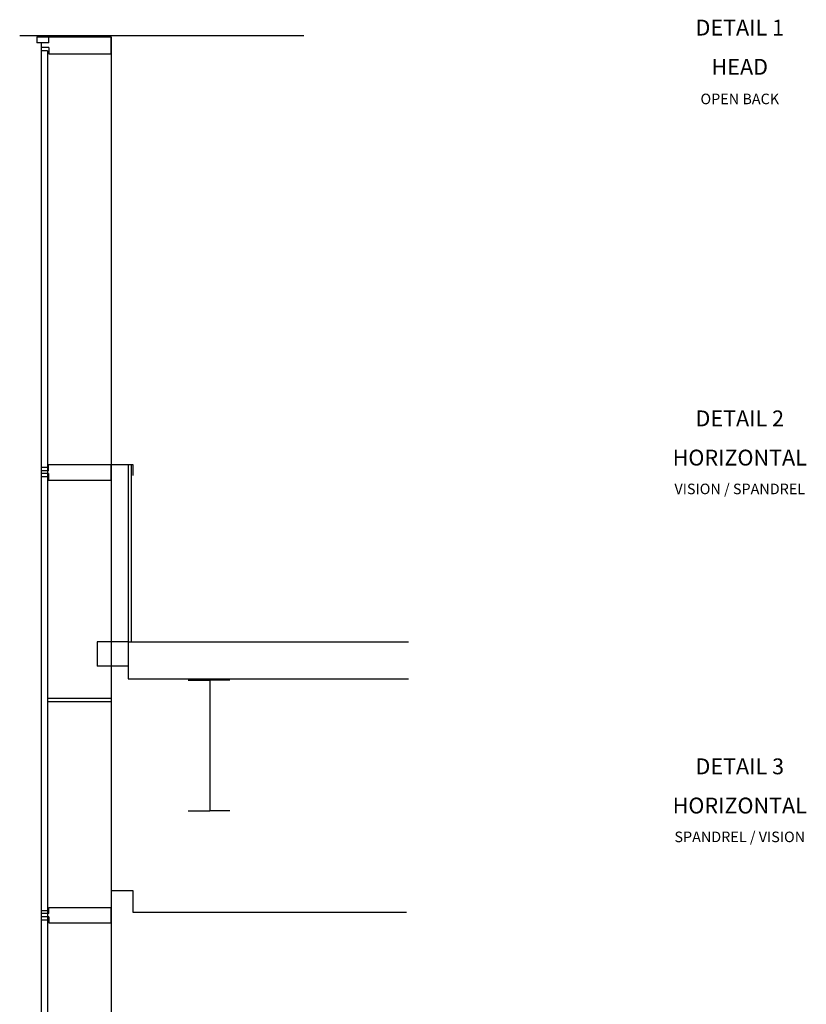
# Model space of a CAD drawing. Units: inches. Extents: x 0 to 153, y 0 to 98.
# Drawn here: x 49 to 68, y 31 to 54 of the extents above; entities that cross this region are included whole.
import ezdxf
from ezdxf.enums import TextEntityAlignment as Align

# ---------------------------------------------------------------- set-up
doc = ezdxf.new("R2010")
doc.units = ezdxf.units.IN
doc.header["$MEASUREMENT"] = 0
doc.layers.add('TEXT', color=3, linetype='Continuous')
doc.styles.get("Standard").update_dxf_attribs({"font": 'arial.ttf'})

msp = doc.modelspace()

# ---------------------------------------------------------------- linework, layer by layer
for points in [[(48.95, 54.002), (48.95, 54.002), (55.68, 54.002), (55.68, 54.002)], [(49.355, 53.969), (49.355, 53.969), (51.117, 53.969), (51.117, 53.969)], [(49.355, 53.969), (49.355, 53.969), (49.355, 53.829), (49.355, 53.829)], [(49.639, 53.827), (49.639, 53.827), (49.639, 53.969), (49.639, 53.969)], [(51.116, 53.969), (51.116, 53.969), (51.116, 12.033), (51.116, 12.033)], [(51.117, 53.564), (51.117, 53.564), (51.117, 53.969), (51.117, 53.969)], [(49.464, 53.829), (49.464, 53.829), (49.355, 53.829), (49.355, 53.829)], [(49.462, 53.827), (49.462, 53.827), (49.462, 22.603), (49.462, 22.603)], [(49.639, 53.827), (49.639, 53.827), (49.464, 53.827), (49.464, 53.827)], [(49.639, 53.717), (49.639, 53.717), (49.464, 53.717), (49.464, 53.717)], [(49.639, 53.717), (49.639, 53.717), (49.639, 53.564), (49.639, 53.564)], [(49.606, 53.641), (49.606, 53.641), (49.464, 53.641), (49.464, 53.641)], [(49.605, 53.641), (49.605, 53.641), (49.605, 22.778), (49.605, 22.778)], [(49.639, 53.564), (49.639, 53.564), (51.117, 53.564), (51.117, 53.564)], [(49.602, 43.763), (49.602, 43.763), (49.46, 43.763), (49.46, 43.763)], [(49.635, 43.686), (49.635, 43.686), (49.46, 43.686), (49.46, 43.686)], [(49.635, 43.839), (49.635, 43.839), (51.113, 43.839), (51.113, 43.839)], [(49.635, 43.686), (49.635, 43.686), (49.635, 43.839), (49.635, 43.839)], [(51.113, 43.839), (51.113, 43.839), (51.628, 43.839), (51.628, 43.839)], [(51.113, 43.467), (51.113, 43.467), (51.113, 43.839), (51.113, 43.839)], [(51.518, 43.839), (51.518, 43.839), (51.518, 39.638), (51.518, 39.638)], [(51.594, 43.839), (51.594, 43.839), (51.594, 39.638), (51.594, 39.638)], [(51.628, 43.839), (51.628, 43.839), (51.628, 43.577), (51.628, 43.577)], [(49.635, 43.621), (49.635, 43.621), (49.46, 43.621), (49.46, 43.621)], [(49.602, 43.544), (49.602, 43.544), (49.46, 43.544), (49.46, 43.544)], [(51.518, 39.638), (51.518, 39.638), (50.785, 39.638), (50.785, 39.638)], [(50.785, 39.638), (50.785, 39.638), (50.785, 39.058), (50.785, 39.058)], [(51.518, 39.638), (51.518, 39.638), (58.159, 39.638), (58.159, 39.638)], [(51.518, 39.638), (51.518, 39.638), (51.518, 38.762), (51.518, 38.762)], [(51.518, 39.058), (51.518, 39.058), (50.785, 39.058), (50.785, 39.058)], [(51.518, 38.762), (51.518, 38.762), (58.159, 38.762), (58.159, 38.762)], [(52.94, 38.73), (52.94, 38.73), (53.454, 38.73), (53.454, 38.73)], [(53.454, 38.762), (53.454, 38.762), (53.454, 35.634), (53.454, 35.634)], [(53.925, 38.73), (53.925, 38.73), (53.454, 38.73), (53.454, 38.73)], [(51.113, 38.292), (51.113, 38.292), (49.602, 38.292), (49.602, 38.292)], [(51.113, 38.215), (51.113, 38.215), (49.602, 38.215), (49.602, 38.215)], [(52.94, 35.634), (52.94, 35.634), (53.454, 35.634), (53.454, 35.634)], [(53.925, 35.634), (53.925, 35.634), (53.454, 35.634), (53.454, 35.634)], [(51.114, 33.741), (51.114, 33.741), (51.628, 33.741), (51.628, 33.741)], [(51.628, 33.741), (51.628, 33.741), (51.628, 33.227), (51.628, 33.227)], [(49.603, 33.259), (49.603, 33.259), (49.461, 33.259), (49.461, 33.259)], [(49.636, 33.194), (49.636, 33.194), (49.461, 33.194), (49.461, 33.194)], [(51.114, 32.975), (51.114, 32.975), (51.114, 33.336), (51.114, 33.336)], [(51.628, 33.227), (51.628, 33.227), (58.116, 33.227), (58.116, 33.227)], [(49.636, 33.117), (49.636, 33.117), (49.461, 33.117), (49.461, 33.117)], [(49.603, 33.041), (49.603, 33.041), (49.461, 33.041), (49.461, 33.041)], [(49.636, 33.117), (49.636, 33.117), (49.636, 32.975), (49.636, 32.975)], [(49.636, 32.975), (49.636, 32.975), (51.114, 32.975), (51.114, 32.975)]]:
    msp.add_open_spline(points, degree=3)
for points in [[(49.635, 43.621), (49.635, 43.621), (49.635, 43.467), (49.635, 43.467), (49.635, 43.467), (49.635, 43.467), (51.113, 43.467), (51.113, 43.467)], [(49.636, 33.194), (49.636, 33.194), (49.636, 33.336), (49.636, 33.336), (49.636, 33.336), (49.636, 33.336), (51.114, 33.336), (51.114, 33.336)]]:
    msp.add_open_spline(points, degree=3, knots=[0, 0, 0, 0, 0.5, 0.5, 0.5, 0.75, 1, 1, 1, 1])

# ---------------------------------------------------------------- texts
at = {"layer": 'TEXT'}
for s, p in [('DETAIL 1', (66.007, 54.002)), ('HEAD', (66.007, 53.073)), ('DETAIL 2', (66.007, 44.742)), ('HORIZONTAL', (66.007, 43.813)), ('DETAIL 3', (66.007, 36.497)), ('HORIZONTAL', (66.007, 35.568))]:
    msp.add_text(s, height=0.375, dxfattribs=at).set_placement(p, align=Align.CENTER)
at = {"layer": 'TEXT', "char_height": 0.25, "width": 5.15625, "attachment_point": 2}
for s, insert in [('OPEN BACK', (66.007, 52.624)), ('VISION / SPANDREL', (66.007, 43.383)), ('SPANDREL / VISION', (66.007, 35.138))]:
    msp.add_mtext(s, dxfattribs=dict(at, insert=insert))

doc.saveas('drawing.dxf')
